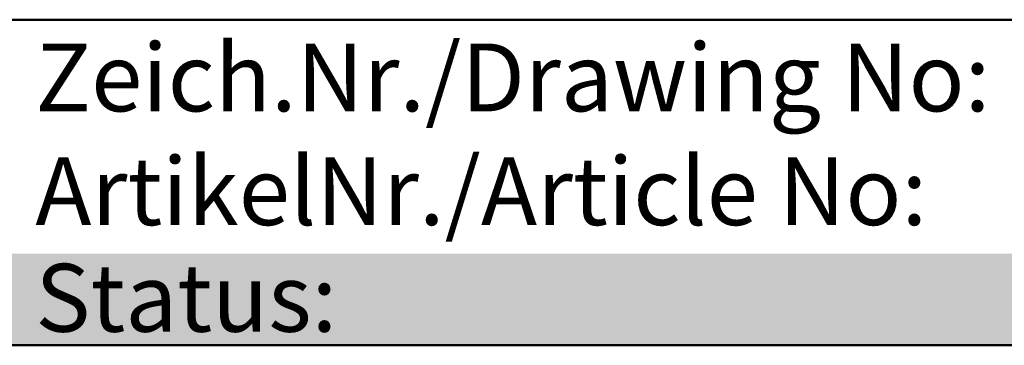
# Model space of a CAD drawing. Units: millimetres. Extents: x 0 to 864, y 555 to 2376.
# Drawn here: x 603 to 675, y 648 to 672 of the extents above; entities that cross this region are included whole.
import ezdxf
from ezdxf.enums import TextEntityAlignment as Align

# ---------------------------------------------------------------- set-up
doc = ezdxf.new("R2010")
doc.units = ezdxf.units.MM
doc.layers.add('AM_0', color=7, linetype='Continuous', lineweight=50)
doc.layers.add('AM_BOR', color=7, linetype='Continuous', lineweight=50)
doc.styles.get("Standard").update_dxf_attribs({"font": 'isocp.shx'})

# ---------------------------------------------------------------- blocks, each defined once
blk = doc.blocks.new('TITLE_BOS')
at = {"layer": 'AM_BOR'}
for p, q in [((-110, 29), (0, 29)), ((0, 17), (-110, 17))]:
    blk.add_line(p, q, dxfattribs=at)
at = {"layer": 'AM_BOR', "char_height": 2.5, "attachment_point": 1}
for s, insert in [('Zeich.Nr./Drawing No:', (-108.151, 28.123)), ('ArtikelNr./Article No:', (-108.151, 23.93)), ('Status:', (-108.151, 20.001))]:
    blk.add_mtext_dynamic_manual_height_columns(s, width=37.51475, gutter_width=12.5, heights=[0], dxfattribs=dict(at, insert=insert))
at = {"layer": 'AM_BOR'}
for tag, p, height in [('GEN-TITLE-DES1', (-108.62, 40.592), 3.645), ('GEN-TITLE-NAME', (-161.075, 38.817), 2), ('GEN-TITLE-DES2', (-108.496, 34.999), 3.645), ('NAME-PRUEFER', (-161.075, 34.596), 2), ('GEN-TITLE-DES2-ENG', (-108.62, 30.374), 3), ('GEN-TITLE-DWG', (-71.929, 25.566), 2.5), ('DOC_REVISION', (-30.944, 26.09), 2), ('PART_REVISION', (-30.944, 21.997), 2), ('GEN-TITLE-SCA', (-21.982, 21.546), 2.5), ('BAANNR.', (-71.886, 21.393), 2.5), ('CDN_STATUS', (-71.987, 17.737), 2.5)]:
    blk.add_attdef(tag, p, '', height=height, dxfattribs=at)
for tag, p in [('GEN-TITLE-DAT', (-119.596, 38.827)), ('DATUM-PRUEFER', (-119.596, 34.529))]:
    blk.add_attdef(tag, text='', height=2, dxfattribs=at).set_placement(p, align=Align.CENTER)

msp = doc.modelspace()

# ---------------------------------------------------------------- hatches: boundary and pattern name
at = {"layer": 'AM_0'}
h = msp.add_hatch(color=256, dxfattribs=at)
h.dxf.hatch_style = 1
h.paths.add_polyline_path([(600, 648), (774, 648), (774, 654.759), (600, 654.759)])

# ---------------------------------------------------------------- block references
at = {"layer": 'AM_0', "lineweight": 0, "xscale": 2, "yscale": 2, "zscale": 2}
msp.add_blockref('TITLE_BOS', (820, 614), dxfattribs=at)

doc.saveas('drawing.dxf')
